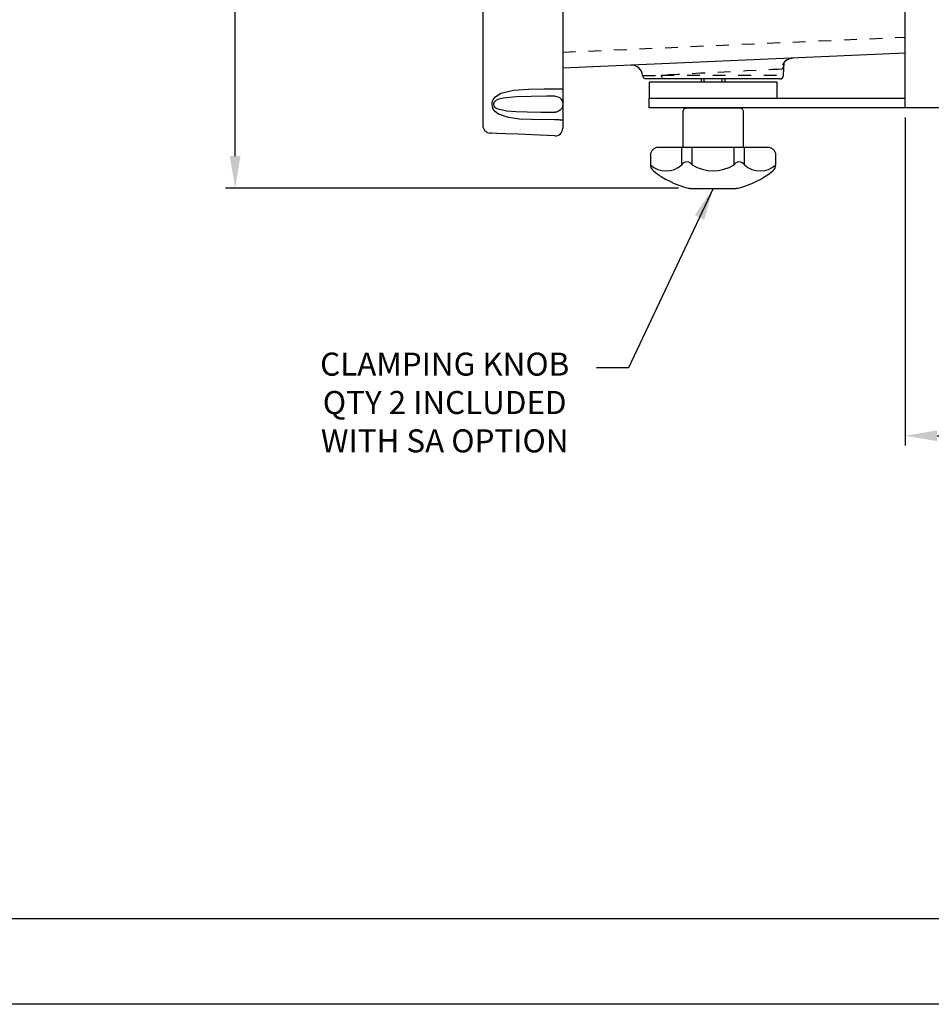
# Model space of a CAD drawing. Extents: x 0 to 136, y 0 to 53.
# Drawn here: x 51 to 58, y 0 to 8 of the extents above; entities that cross this region are included whole.
import ezdxf
from ezdxf.enums import TextEntityAlignment as Align

# ---------------------------------------------------------------- set-up
doc = ezdxf.new("R2010")
doc.units = 0
doc.header["$LTSCALE"] = 0.25
doc.header["$MEASUREMENT"] = 0
doc.linetypes.add('HIDDEN', pattern=[0.375, 0.25, -0.125])
doc.linetypes.add('SLDTANVISIBLE0', pattern=[0.5, 0.25, -0.05, 0.05, -0.05, 0.05, -0.05])
doc.layers.get('DEFPOINTS').update_dxf_attribs({"linetype": 'CONTINUOUS'})
for name, color, linetype in [('0_BEZEL_4X20', 9, 'CONTINUOUS'), ('0_CASE', 1, 'CONTINUOUS'), ('0_SWIVEL_BRACKET', 1, 'CONTINUOUS'), ('0_SWIVEL_KNOB', 1, 'CONTINUOUS'), ('0_SWIVEL_WASHERS', 1, 'CONTINUOUS'), ('DIM', 7, 'CONTINUOUS'), ('FORMAT SHEET 2', 6, 'CONTINUOUS')]:
    doc.layers.add(name, color=color, linetype=linetype)
doc.styles.add('RD25', font='ROMAND.shx', dxfattribs={"height": 0.25})
doc.styles.add('ROMANS', font='ROMANS.SHX')
doc.styles.add('RS10', font='ROMANS.shx', dxfattribs={"height": 0.1})
doc.dimstyles.new('ANSI3', dxfattribs={"dimtxt": 0.18, "dimasz": 0.25, "dimexe": 0.075, "dimexo": 0.075, "dimgap": 0.1, "dimtad": 0, "dimtih": 1, "dimtoh": 1, "dimdec": 3, "dimzin": 4, "dimdsep": 46, "dimtxsty": 'ROMANS', "dimcen": 0.1, "dimclrd": 1, "dimclre": 1, "dimadec": 0, "dimazin": 0, "dimtfac": 1, "dimtdec": 3, "dimtofl": 0, "dimtmove": 0, "dimatfit": 1, "dimfxl": 0, "dimtzin": 4, "dimarcsym": 0})

# ---------------------------------------------------------------- blocks, each defined once
blk = doc.blocks.new('SHEET 2')
at = {"layer": 'FORMAT SHEET 2', "color": 7}
blk.add_lwpolyline([(0, 0), (0, 22), (34, 22), (34, 0), (0, 0)], close=True, dxfattribs=at)
at = {"layer": 'FORMAT SHEET 2', "color": 6}
blk.add_lwpolyline([(0.66, 21.29), (0.66, 0.67), (33.34, 0.67), (33.34, 21.29)], close=True, dxfattribs=at)
at = {"layer": 'FORMAT SHEET 2', "color": 7, "style": 'RD25'}
for tag, p in [('DRAWING_NAME', (30.1525, 2.488)), ('DRAWING_NAME', (30.1525, 2.0332)), ('NUMBER', (30.69, 1.2538)), ('REV', (32.89, 1.2538))]:
    blk.add_attdef(tag, text='', height=0.25, dxfattribs=at).set_placement(p, align=Align.MIDDLE)
at = {"layer": 'FORMAT SHEET 2', "color": 1, "style": 'RS10'}
for tag, p in [('FILE', (28.9205, 0.7811)), ('2', (32.3114, 0.7771))]:
    blk.add_attdef(tag, text='', height=0.1, dxfattribs=at).set_placement(p, align=Align.RIGHT)
blk.add_attdef('SCALE', text='', height=0.1, dxfattribs=at).set_placement((30.3066, 0.8298), align=Align.MIDDLE_LEFT)
blk.add_attdef('XX', text='', height=0.1, dxfattribs=at).set_placement((32.9101, 0.8298), align=Align.MIDDLE)
blk = doc.blocks.new('*D34')
at = {"layer": 'DEFPOINTS', "color": 0}
for p in [(52.3625, 16.9375), (55.9181, 16.9375), (55.9032, 6.3794)]:
    blk.add_point(p, dxfattribs=at)
at = {"layer": 'DIM', "color": 1, "lineweight": -2}
for p, q in [((55.8431, 16.9375), (52.2875, 16.9375)), ((52.3625, 16.6875), (52.3625, 11.9333)), ((52.3625, 6.6294), (52.3625, 11.459)), ((55.8282, 6.3794), (52.2875, 6.3794))]:
    blk.add_line(p, q, dxfattribs=at)
at = {"layer": 'DIM', "color": 1}
for points in [[(52.3208, 16.6875), (52.4041, 16.6875), (52.3625, 16.9375)], [(52.3208, 6.6294), (52.4041, 6.6294), (52.3625, 6.3794)]]:
    blk.add_solid(points, dxfattribs=at)
at = {"layer": 'DIM', "color": 0, "insert": (52.3625, 11.6962), "char_height": 0.18, "attachment_point": 5, "style": 'ROMANS'}
blk.add_mtext('10.558 [268.18]', dxfattribs=at)
blk = doc.blocks.new('*D35')
at = {"layer": 'DEFPOINTS', "color": 0}
for p in [(57.5982, 7.0075), (61.5982, 7.0075), (61.5982, 4.4439)]:
    blk.add_point(p, dxfattribs=at)
at = {"layer": 'DIM', "color": 1, "lineweight": -2}
for p, q in [((57.5982, 6.9325), (57.5982, 4.3689)), ((61.5982, 6.9325), (61.5982, 4.3689)), ((57.8482, 4.4439), (58.5544, 4.4439)), ((61.3482, 4.4439), (60.8202, 4.4439))]:
    blk.add_line(p, q, dxfattribs=at)
at = {"layer": 'DIM', "color": 1}
for points in [[(57.8482, 4.4856), (57.8482, 4.4023), (57.5982, 4.4439)], [(61.3482, 4.4856), (61.3482, 4.4023), (61.5982, 4.4439)]]:
    blk.add_solid(points, dxfattribs=at)
at = {"layer": 'DIM', "color": 0, "insert": (59.6873, 4.4439), "char_height": 0.18, "attachment_point": 5, "style": 'ROMANS'}
blk.add_mtext('4.000 [101.60]', dxfattribs=at)

msp = doc.modelspace()

# ---------------------------------------------------------------- linework, layer by layer
at = {"layer": '0_BEZEL_4X20', "linetype": 'Continuous'}
for p, q in [((54.2981, 11.6575), (54.2981, 6.8698)), ((54.9231, 11.6575), (54.9231, 7.1533)), ((54.9231, 7.1533), (54.9231, 7.0375)), ((54.9231, 7.0375), (54.9231, 7.0326)), ((54.9231, 7.0326), (54.9231, 6.9107)), ((54.9231, 6.9107), (54.9231, 6.8477))]:
    msp.add_line(p, q, dxfattribs=at)
at = {"layer": '0_BEZEL_4X20', "linetype": 'Continuous', "flags": 128}
for points in [[(54.8579, 6.9124), (54.6791, 6.9147), (54.5857, 6.9195), (54.498, 6.9315), (54.4207, 6.9586), (54.3981, 6.9751), (54.3799, 6.998), (54.3729, 7.0152), (54.3702, 7.0351), (54.3722, 7.0524), (54.3793, 7.0713), (54.3968, 7.0941), (54.4397, 7.1212), (54.5416, 7.1452), (54.6563, 7.1532), (54.7765, 7.1549), (54.8579, 7.1551)], [(54.8627, 7.0972), (54.7986, 7.0972), (54.675, 7.0966), (54.5583, 7.0935), (54.4577, 7.0837), (54.4151, 7.072), (54.3993, 7.0638), (54.3858, 7.0509), (54.3826, 7.0449), (54.3812, 7.0398), (54.3808, 7.0351), (54.3813, 7.0306), (54.383, 7.025), (54.3878, 7.0173), (54.4069, 7.0029), (54.482, 6.9838), (54.5596, 6.9775), (54.6442, 6.9749), (54.7516, 6.9735), (54.8624, 6.9733)], [(54.8579, 7.1551), (54.8703, 7.1551), (54.8824, 7.155), (54.8937, 7.1549), (54.9036, 7.1546), (54.9119, 7.1544), (54.918, 7.154), (54.9218, 7.1537), (54.9231, 7.1533)], [(54.8627, 7.0972), (54.8744, 7.0962), (54.8857, 7.0928), (54.8962, 7.0873), (54.9054, 7.0799), (54.9129, 7.0708), (54.9185, 7.0605), (54.9219, 7.0492), (54.9231, 7.0375)], [(54.9231, 7.0326), (54.9219, 7.0209), (54.9184, 7.0097), (54.9128, 6.9994), (54.9053, 6.9904), (54.8961, 6.9831), (54.8856, 6.9776), (54.8742, 6.9743), (54.8624, 6.9733)], [(54.9231, 6.9107), (54.9218, 6.911), (54.918, 6.9114), (54.9119, 6.9117), (54.9036, 6.9119), (54.8937, 6.9121), (54.8824, 6.9123), (54.8703, 6.9123), (54.8579, 6.9124)], [(54.8605, 6.7878), (54.6858, 6.7954), (54.5763, 6.8002), (54.4764, 6.8045), (54.4102, 6.8074), (54.3651, 6.8094), (54.3555, 6.8098)]]:
    msp.add_lwpolyline(points, dxfattribs=at)
at = {"layer": '0_BEZEL_4X20', "linetype": 'Continuous'}
for centre, start, end in [((54.3581, 6.8698), 180, 267.5), ((54.8631, 6.8477), 267.5, 0)]:
    msp.add_arc(centre, 0.06, start, end, dxfattribs=at)
at = {"layer": '0_CASE', "linetype": 'SLDTANVISIBLE0'}
for p, q in [((54.9231, 7.4425), (57.5982, 7.5593)), ((55.6946, 7.2615), (56.6493, 7.2615))]:
    msp.add_line(p, q, dxfattribs=at)
at = {"layer": '0_CASE', "linetype": 'Continuous'}
for p, q in [((57.5982, 7.4344), (54.9231, 7.3176)), ((56.6493, 7.2615), (56.6526, 7.3563)), ((56.6193, 7.2325), (55.5716, 7.233))]:
    msp.add_line(p, q, dxfattribs=at)
at = {"layer": '0_CASE', "linetype": 'SLDTANVISIBLE0', "flags": 128}
for points in [[(56.7177, 7.396), (56.7016, 7.3937), (56.6861, 7.3884), (56.6719, 7.3802), (56.6595, 7.3695), (56.6492, 7.3565), (56.6414, 7.3418), (56.6364, 7.3258), (56.6344, 7.3092)], [(56.6509, 7.3598), (56.6495, 7.3426), (56.6428, 7.3165), (56.6344, 7.3092)], [(55.5485, 7.2596), (55.5475, 7.2596), (55.5588, 7.2598), (55.5852, 7.2601), (55.6318, 7.2607), (55.6946, 7.2615)], [(56.6344, 7.3092), (56.6047, 7.3077), (56.5612, 7.3055), (56.505, 7.3026), (56.4376, 7.2992), (56.3597, 7.2953), (56.2744, 7.2909), (56.184, 7.2863), (56.0913, 7.2816), (55.9987, 7.2769), (55.9089, 7.2724), (55.8246, 7.2681), (55.748, 7.2642), (55.6946, 7.2615)], [(55.7166, 7.2325), (55.7124, 7.2331), (55.7083, 7.2347), (55.7046, 7.2374), (55.7013, 7.241), (55.6986, 7.2453), (55.6965, 7.2503), (55.6951, 7.2558), (55.6946, 7.2615)]]:
    msp.add_lwpolyline(points, dxfattribs=at)
at = {"layer": '0_CASE', "linetype": 'Continuous', "flags": 128}
for points in [[(56.6494, 7.3495), (56.6493, 7.3492), (56.6509, 7.3534), (56.6564, 7.363), (56.6728, 7.3799), (56.698, 7.3927), (56.7177, 7.3945)], [(55.577, 7.2325), (55.5716, 7.233), (55.5663, 7.2345), (55.5614, 7.237), (55.557, 7.2402), (55.5532, 7.2443), (55.5503, 7.2489), (55.5483, 7.254), (55.5472, 7.2594)]]:
    msp.add_lwpolyline(points, dxfattribs=at)
at = {"layer": '0_CASE', "linetype": 'Continuous'}
for centre, radius, start, end in [((55.4576, 7.2509), 0.09, 5.33789, 92.5), ((56.6193, 7.2625), 0.03, 270, 358)]:
    msp.add_arc(centre, radius, start, end, dxfattribs=at)
at = {"layer": '0_SWIVEL_BRACKET'}
msp.add_lwpolyline([(61.5982, 7.0075), (57.5982, 7.0075), (57.5982, 16.3075), (61.5982, 16.3075)], close=True, dxfattribs=at)
msp.add_lwpolyline([(57.5982, 7.0075), (55.5982, 7.0075), (55.5982, 7.0825), (57.5982, 7.0825)], dxfattribs=at)
at = {"layer": '0_SWIVEL_KNOB', "linetype": 'HIDDEN'}
for p, q in [((56.0279, 7.2075), (56.0279, 7.2328)), ((56.1684, 7.2075), (56.1684, 7.2328))]:
    msp.add_line(p, q, dxfattribs=at)
at = {"layer": '0_SWIVEL_KNOB'}
for p, q in [((55.8535, 6.5617), (55.8535, 6.6975)), ((55.9337, 6.5617), (55.9337, 6.6975)), ((56.2626, 6.5617), (56.2626, 6.6975)), ((56.3428, 6.5617), (56.3428, 6.6975))]:
    msp.add_line(p, q, dxfattribs=at)
for points in [[(56.0079, 7.2075), (56.0079, 7.2328)], [(56.1884, 7.2327), (56.1884, 7.2075)]]:
    msp.add_lwpolyline(points, dxfattribs=at)
for points in [[(55.8632, 6.6975), (55.8632, 6.9775, -0.414214), (55.8932, 7.0075), (56.3032, 7.0075, -0.414214), (56.3332, 6.9775), (56.3332, 6.6975)], [(55.6082, 6.5617, 0.391832), (55.8535, 6.5617, -0.623465), (55.9337, 6.5617, 0.285499), (56.2626, 6.5617, -0.623465), (56.3428, 6.5617, 0.391832), (56.5882, 6.5617)]]:
    msp.add_lwpolyline(points, format="xyb", dxfattribs=at)
msp.add_lwpolyline([(55.9032, 6.3794, 0.062651), (55.9181, 6.3775), (56.2783, 6.3775, 0.062651), (56.2931, 6.3794, 0.105899), (56.5655, 6.5148, 0.228479), (56.5882, 6.5617), (56.5882, 6.6375, 0.414214), (56.5282, 6.6975), (55.6682, 6.6975, 0.414214), (55.6082, 6.6375), (55.6082, 6.5617, 0.228479), (55.6308, 6.5148, 0.105899)], format="xyb", close=True, dxfattribs=at)
at = {"layer": '0_SWIVEL_WASHERS'}
msp.add_lwpolyline([(56.5982, 7.0825), (56.5982, 7.2075), (55.5982, 7.2075), (55.5982, 7.0825)], close=True, dxfattribs=at)

# ---------------------------------------------------------------- block references
at = {"layer": 'FORMAT SHEET 2'}
msp.add_blockref('SHEET 2', (34, 0), dxfattribs=at)

# ---------------------------------------------------------------- texts
at = {"layer": 'DIM', "insert": (54.0002, 4.6806), "char_height": 0.18, "attachment_point": 5, "style": 'ROMANS'}
msp.add_mtext('{CLAMPING KNOB}\\P{QTY 2 INCLUDED}\\P{WITH SA OPTION}', dxfattribs=at)

# ---------------------------------------------------------------- dimensions: what is measured, and where the dimension line sits
at = {"layer": 'DIM'}
dim = msp.add_linear_dim(base=(52.3625, 16.9375), p1=(55.9032, 6.3794), p2=(55.9181, 16.9375), angle=90, dimstyle='ANSI3', dxfattribs=at)
dim.commit()
dim.dimension.update_dxf_attribs({"geometry": '*D34', "text_midpoint": (52.3625, 11.6962), "dimtype": 160})
dim = msp.add_linear_dim(base=(61.5982, 4.4439), p1=(57.5982, 7.0075), p2=(61.5982, 7.0075), dimstyle='ANSI3', dxfattribs=at)
dim.commit()
dim.dimension.update_dxf_attribs({"geometry": '*D35', "text_midpoint": (59.6873, 4.4439), "dimtype": 160})

# ---------------------------------------------------------------- leaders
at = {"layer": 'DIM', "color": 1}
msp.add_leader([(56.0982, 6.3775), (55.4362, 4.9745), (55.1862, 4.9745)], dimstyle='ANSI3', dxfattribs=at)

doc.saveas('drawing.dxf')
